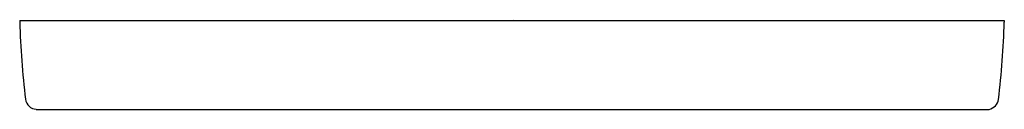
# Model space of a CAD drawing. Extents: x 4069.06 to 4074.04, y 103.71 to 104.16.
import ezdxf

# ---------------------------------------------------------------- set-up
doc = ezdxf.new("R2010")
doc.units = 0
doc.header["$LTSCALE"] = 0.64311
doc.layers.get('0').update_dxf_attribs({"color": 255, "linetype": 'CONTINUOUS'})
doc.layers.get('DEFPOINTS').update_dxf_attribs({"linetype": 'CONTINUOUS'})
doc.styles.get("Standard").update_dxf_attribs({"font": 'txt', "width": 0.8})

msp = doc.modelspace()

# ---------------------------------------------------------------- linework, layer by layer
for p, q in [((4069.0612, 104.1586), (4074.0426, 104.1586)), ((4069.0612, 104.1586), (4069.0612, 104.1516)), ((4074.0426, 104.1586), (4074.0427, 104.1516)), ((4069.145, 103.7088), (4073.9663, 103.7088))]:
    msp.add_line(p, q)
for centre, radius, start, end in [((4073.2766, 104.27), 4.2171, 181.6089, 186.9495), ((4069.8, 104.2729), 4.2444, 353.0504, 358.3623), ((4069.1498, 103.7687), 0.06, 188.5584, 265.4076), ((4073.952, 103.7692), 0.062, 283.3484, 350.8458)]:
    msp.add_arc(centre, radius, start, end)

# ---------------------------------------------------------------- texts
at = {"layer": 'DEFPOINTS'}
for tag, p, s in [('MODELNUMBER', (4071.5522, 104.1626), 'P22079-00'), ('TRADENAME', (4071.5522, 104.1609), 'TRADITIONAL'), ('PRODUCT', (4071.5522, 104.1592), 'BODY SPRAY')]:
    msp.add_attdef(tag, p, s, height=0.001, dxfattribs=at)

doc.saveas('drawing.dxf')
